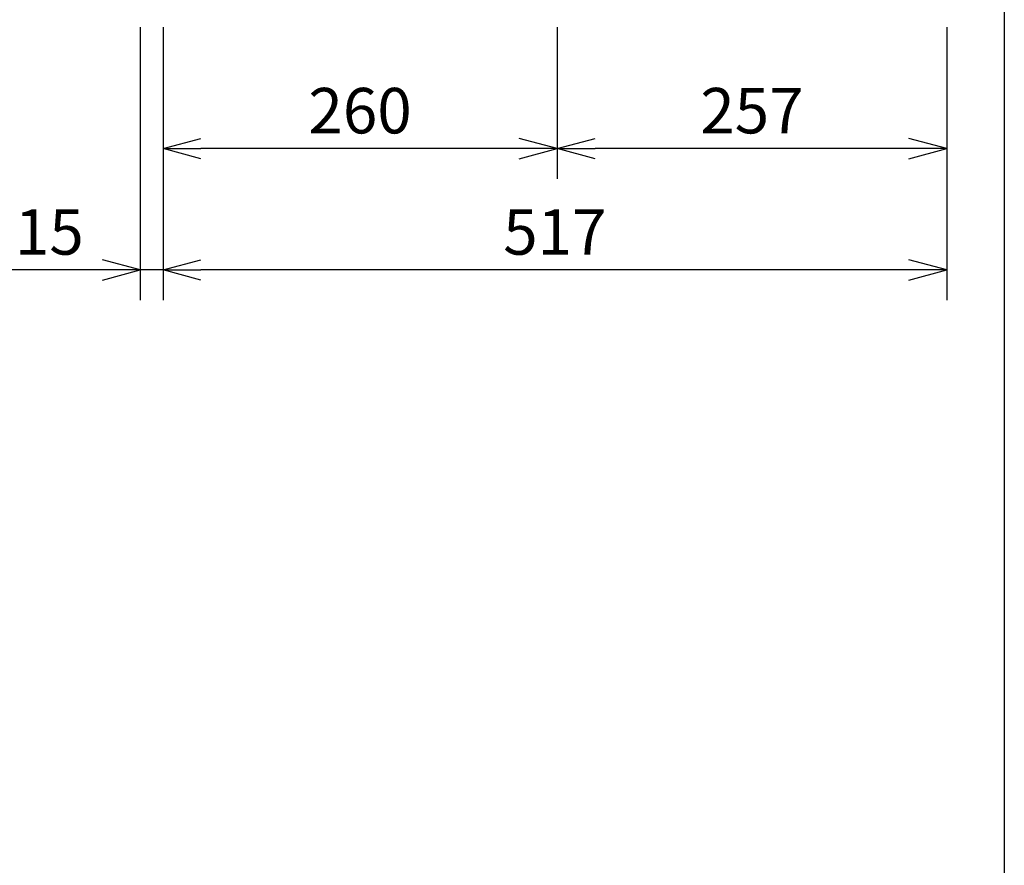
# Model space of a CAD drawing. Extents: x 1000 to 27000, y 2500 to 40000.
# Drawn here: x 7504 to 14000, y 28948 to 34525 of the extents above; entities that cross this region are included whole.
import ezdxf
from ezdxf.enums import TextEntityAlignment as Align

# ---------------------------------------------------------------- set-up
doc = ezdxf.new("R2010")
doc.units = 0
doc.header["$LTSCALE"] = 400
doc.header["$MEASUREMENT"] = 0
doc.layers.get('0').update_dxf_attribs({"linetype": 'CONTINUOUS'})
doc.layers.add('SUNPO', color=1, linetype='CONTINUOUS')
doc.layers.add('WAKU', color=4, linetype='CONTINUOUS')
doc.styles.get("Standard").update_dxf_attribs({"font": 'SIMPLEX', "bigfont": 'BIGFONT'})

# ---------------------------------------------------------------- blocks, each defined once
blk = doc.blocks.new('LP-WU6600J_104S_SET_SD-63')
at = {"layer": 'SUNPO', "color": 1, "linetype": 'Continuous'}
for p, q in [((5300, -4725), (5300, -6525)), ((5450, -4725), (5450, -6525)), ((8050, -4725), (8050, -5725)), ((10620, -4725), (10620, -6525)), ((5450, -5525), (5700, -5458)), ((8050, -5525), (7800, -5458)), ((8050, -5525), (8300, -5458)), ((10620, -5525), (10370, -5458)), ((5450, -5525), (5700, -5525)), ((5700, -5592), (5450, -5525)), ((7800, -5525), (5700, -5525)), ((8050, -5525), (7800, -5525)), ((7800, -5592), (8050, -5525)), ((8050, -5525), (8300, -5525)), ((8300, -5592), (8050, -5525)), ((10370, -5525), (8300, -5525)), ((10620, -5525), (10370, -5525)), ((10370, -5592), (10620, -5525)), ((5300, -6325), (5050, -6258)), ((5450, -6325), (5700, -6258)), ((10620, -6325), (10370, -6258)), ((5050, -6325), (4350, -6325)), ((5300, -6325), (5050, -6325)), ((5050, -6392), (5300, -6325)), ((5450, -6325), (5300, -6325)), ((5450, -6325), (5700, -6325)), ((5700, -6392), (5450, -6325)), ((10370, -6325), (5700, -6325)), ((10620, -6325), (10370, -6325)), ((10370, -6392), (10620, -6325))]:
    blk.add_line(p, q, dxfattribs=at)
at = {"layer": 'SUNPO', "color": 4}
for s, p in [('260', (6750, -5425)), ('257', (9335, -5425)), ('15', (4700, -6225)), ('517', (8035, -6225))]:
    blk.add_text(s, height=300, dxfattribs=at).set_placement(p, align=Align.CENTER)

msp = doc.modelspace()

# ---------------------------------------------------------------- linework, layer by layer
at = {"layer": 'WAKU'}
msp.add_line((14000, 40000), (14000, 2500), dxfattribs=at)

# ---------------------------------------------------------------- block references
msp.add_blockref('LP-WU6600J_104S_SET_SD-63', (3000, 39200))

doc.saveas('drawing.dxf')
